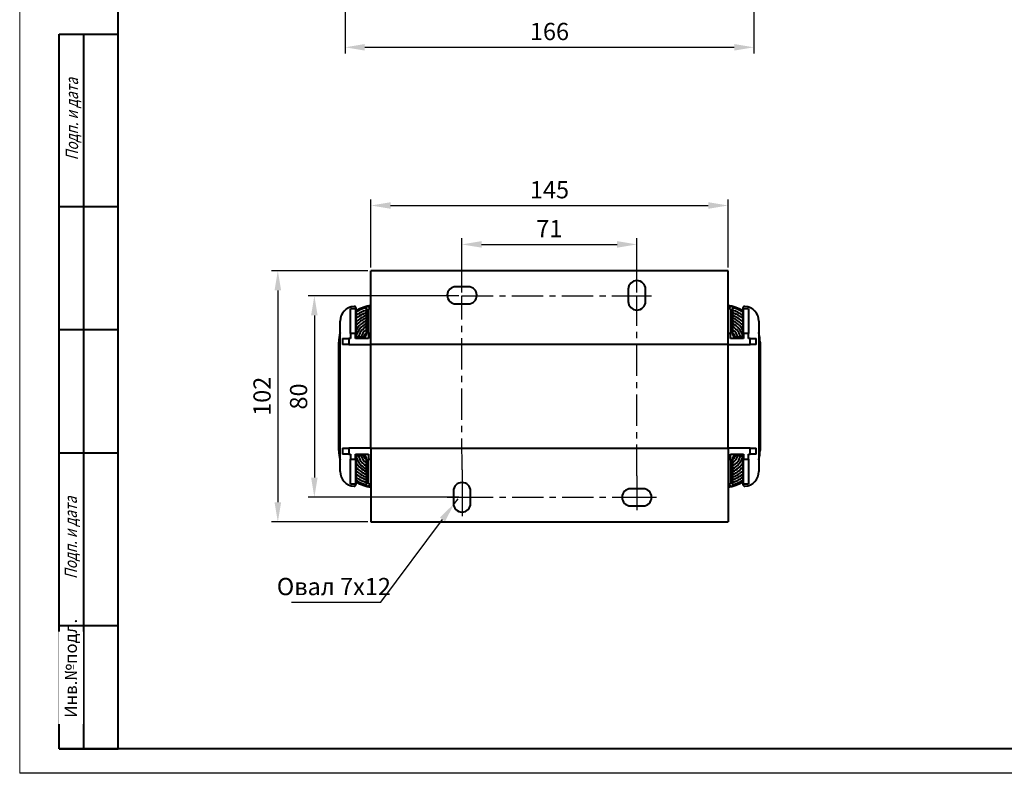
# Model space of a CAD drawing. Units: millimetres. Extents: x 2673 to 3093, y 1129 to 1426.
# Drawn here: x 2673 to 2873, y 1129 to 1282 of the extents above; entities that cross this region are included whole.
import ezdxf

# ---------------------------------------------------------------- set-up
doc = ezdxf.new("R2010")
doc.units = ezdxf.units.MM
doc.linetypes.add('CENTER', pattern=[10.16, 6.35, -1.27, 1.27, -1.27])
for name, color, linetype, lineweight in [('main', 5, 'Continuous', 40), ('ОСЕВЫЕ', 1, 'CENTER', 25), ('РАЗМЕРЫ', 7, 'Continuous', 25)]:
    doc.layers.add(name, color=color, linetype=linetype, lineweight=lineweight)
doc.layers.add('ФОРМАТ', color=7, linetype='Continuous')
doc.styles.add('GOST', font='GOST.shx', dxfattribs={"width": 0.8, "oblique": 15})
doc.dimstyles.new('ISO-25', dxfattribs={"dimtxt": 3.5, "dimasz": 4, "dimexe": 1.25, "dimexo": 0.625, "dimgap": 1, "dimtad": 1, "dimtoh": 1, "dimdec": 1, "dimrnd": 0.5, "dimtxsty": 'GOST', "dimcen": 0, "dimclrd": 256, "dimclre": 256, "dimclrt": 256, "dimadec": 0, "dimazin": 2, "dimtfac": 1, "dimtdec": 1, "dimtmove": 0, "dimatfit": 3, "dimfxl": 0, "dimlwd": -1, "dimlwe": -1, "dimarcsym": 0})

# ---------------------------------------------------------------- blocks, each defined once
blk = doc.blocks.new('*D522')
at = {"layer": 'Defpoints', "color": 0}
for p in [(2739.52, 1307), (2822.52, 1306.25), (2822.52, 1276.78)]:
    blk.add_point(p, dxfattribs=at)
at = {"layer": 'РАЗМЕРЫ'}
for p, q in [((2739.52, 1306.38), (2739.52, 1275.53)), ((2822.52, 1305.63), (2822.52, 1275.53)), ((2743.52, 1276.78), (2818.52, 1276.78))]:
    blk.add_line(p, q, dxfattribs=at)
for points in [[(2743.52, 1277.45), (2743.52, 1276.12), (2739.52, 1276.78)], [(2818.52, 1276.12), (2818.52, 1277.45), (2822.52, 1276.78)]]:
    blk.add_solid(points, dxfattribs=at)
at = {"layer": 'РАЗМЕРЫ', "ltscale": 2, "insert": (2781.02, 1279.53), "char_height": 3.5, "attachment_point": 5, "style": 'GOST'}
blk.add_mtext('166', dxfattribs=at)
blk = doc.blocks.new('*D531')
at = {"layer": 'Defpoints', "color": 0}
for p in [(2744.77, 1231.44), (2725.86, 1180.44), (2744.77, 1180.44)]:
    blk.add_point(p, dxfattribs=at)
at = {"layer": 'РАЗМЕРЫ'}
for p, q in [((2744.14, 1231.44), (2724.61, 1231.44)), ((2725.86, 1227.44), (2725.86, 1184.44)), ((2744.14, 1180.44), (2724.61, 1180.44))]:
    blk.add_line(p, q, dxfattribs=at)
for points in [[(2726.53, 1227.44), (2725.2, 1227.44), (2725.86, 1231.44)], [(2725.2, 1184.44), (2726.53, 1184.44), (2725.86, 1180.44)]]:
    blk.add_solid(points, dxfattribs=at)
at = {"layer": 'РАЗМЕРЫ', "ltscale": 2, "insert": (2723.11, 1205.94), "char_height": 3.5, "attachment_point": 5, "rotation": 90, "style": 'GOST'}
blk.add_mtext('102', dxfattribs=at)
blk = doc.blocks.new('*D532')
at = {"layer": 'Defpoints', "color": 0}
for p in [(2817.27, 1244.67), (2744.77, 1231.44), (2817.27, 1231.44)]:
    blk.add_point(p, dxfattribs=at)
at = {"layer": 'РАЗМЕРЫ'}
for p, q in [((2744.77, 1232.06), (2744.77, 1245.92)), ((2817.27, 1232.06), (2817.27, 1245.92)), ((2748.77, 1244.67), (2813.27, 1244.67))]:
    blk.add_line(p, q, dxfattribs=at)
for points in [[(2748.77, 1245.34), (2748.77, 1244), (2744.77, 1244.67)], [(2813.27, 1244), (2813.27, 1245.34), (2817.27, 1244.67)]]:
    blk.add_solid(points, dxfattribs=at)
at = {"layer": 'РАЗМЕРЫ', "ltscale": 2, "insert": (2781.02, 1247.42), "char_height": 3.5, "attachment_point": 5, "style": 'GOST'}
blk.add_mtext('145', dxfattribs=at)
blk = doc.blocks.new('*D533')
at = {"layer": 'Defpoints', "color": 0}
for p in [(2763.23, 1226.35), (2733.28, 1185.45), (2763.27, 1185.45)]:
    blk.add_point(p, dxfattribs=at)
at = {"layer": 'РАЗМЕРЫ'}
for p, q in [((2762.6, 1226.35), (2732.03, 1226.35)), ((2733.28, 1222.35), (2733.28, 1189.45)), ((2762.64, 1185.45), (2732.03, 1185.45))]:
    blk.add_line(p, q, dxfattribs=at)
for points in [[(2733.94, 1222.35), (2732.61, 1222.35), (2733.28, 1226.35)], [(2732.61, 1189.45), (2733.94, 1189.45), (2733.28, 1185.45)]]:
    blk.add_solid(points, dxfattribs=at)
at = {"layer": 'РАЗМЕРЫ', "ltscale": 2, "insert": (2730.53, 1205.9), "char_height": 3.5, "attachment_point": 5, "rotation": 90, "style": 'GOST'}
blk.add_mtext('80', dxfattribs=at)
blk = doc.blocks.new('*D534')
at = {"layer": 'Defpoints', "color": 0}
for p in [(2798.76, 1236.77), (2763.23, 1226.35), (2798.76, 1226.35)]:
    blk.add_point(p, dxfattribs=at)
at = {"layer": 'РАЗМЕРЫ'}
for p, q in [((2763.23, 1226.98), (2763.23, 1238.02)), ((2798.76, 1226.98), (2798.76, 1238.02)), ((2767.23, 1236.77), (2794.76, 1236.77))]:
    blk.add_line(p, q, dxfattribs=at)
for points in [[(2767.23, 1237.44), (2767.23, 1236.11), (2763.23, 1236.77)], [(2794.76, 1236.11), (2794.76, 1237.44), (2798.76, 1236.77)]]:
    blk.add_solid(points, dxfattribs=at)
at = {"layer": 'РАЗМЕРЫ', "ltscale": 2, "insert": (2780.99, 1239.52), "char_height": 3.5, "attachment_point": 5, "style": 'GOST'}
blk.add_mtext('71', dxfattribs=at)
blk = doc.blocks.new('*D535')
at = {"layer": 'Defpoints', "color": 0}
for p in [(2761.68, 1184.16), (2762.43, 1185.16)]:
    blk.add_point(p, dxfattribs=at)
at = {"layer": 'РАЗМЕРЫ'}
for p, q in [((2762.43, 1185.16), (2761.68, 1184.16)), ((2762.43, 1185.16), (2762.43, 1185.16)), ((2746.81, 1164.12), (2759.3, 1180.95)), ((2728.66, 1164.12), (2746.81, 1164.12))]:
    blk.add_line(p, q, dxfattribs=at)
blk.add_solid([(2759.83, 1180.55), (2758.76, 1181.34), (2761.68, 1184.16)], dxfattribs=at)
at = {"layer": 'РАЗМЕРЫ', "ltscale": 2, "insert": (2737.24, 1166.87), "char_height": 3.5, "attachment_point": 5, "style": 'GOST'}
blk.add_mtext('Овал 7х12', dxfattribs=at)
blk = doc.blocks.new('_None')

msp = doc.modelspace()

# ---------------------------------------------------------------- linework, layer by layer
at = {"layer": 'main'}
for p, q in [((2817.266, 1231.439), (2744.766, 1231.439)), ((2744.766, 1217.939), (2744.766, 1231.439)), ((2817.266, 1217.939), (2817.266, 1231.439)), ((2764.516, 1228.19), (2762.016, 1228.19)), ((2797.016, 1227.689), (2797.016, 1225.19)), ((2800.516, 1225.19), (2800.516, 1227.689)), ((2741.616, 1223.689), (2740.616, 1223.689)), ((2740.616, 1218.69), (2740.616, 1223.689)), ((2741.616, 1223.689), (2741.616, 1218.69)), ((2741.766, 1218.34), (2741.766, 1223.785)), ((2743.766, 1223.79), (2743.766, 1218.34)), ((2744.166, 1224.19), (2744.766, 1224.19)), ((2744.766, 1223.689), (2744.266, 1223.689)), ((2744.266, 1218.69), (2744.266, 1223.689)), ((2762.016, 1224.69), (2764.516, 1224.69)), ((2817.266, 1224.19), (2817.866, 1224.19)), ((2817.766, 1223.689), (2817.266, 1223.689)), ((2817.766, 1223.689), (2817.766, 1218.69)), ((2818.266, 1218.34), (2818.266, 1223.79)), ((2820.266, 1223.785), (2820.266, 1218.34)), ((2821.416, 1223.689), (2820.416, 1223.689)), ((2820.416, 1218.69), (2820.416, 1223.689)), ((2821.416, 1223.689), (2821.416, 1218.69)), ((2738.516, 1190.69), (2738.516, 1221.19)), ((2823.516, 1221.19), (2823.516, 1190.69)), ((2739.016, 1217.69), (2739.016, 1216.439)), ((2739.016, 1217.69), (2740.266, 1217.69)), ((2740.266, 1217.69), (2740.266, 1216.439)), ((2740.616, 1217.69), (2740.266, 1217.69)), ((2740.616, 1218.69), (2740.616, 1217.69)), ((2741.616, 1218.69), (2740.616, 1218.69)), ((2741.616, 1217.69), (2741.616, 1218.69)), ((2744.266, 1217.69), (2741.616, 1217.69)), ((2743.366, 1217.939), (2742.166, 1217.939)), ((2744.266, 1218.69), (2744.266, 1217.69)), ((2744.766, 1218.69), (2744.266, 1218.69)), ((2744.766, 1216.439), (2744.766, 1217.939)), ((2817.766, 1218.69), (2817.266, 1218.69)), ((2817.266, 1216.439), (2817.266, 1217.939)), ((2817.766, 1217.69), (2817.766, 1218.69)), ((2820.416, 1217.69), (2817.766, 1217.69)), ((2819.866, 1217.939), (2818.666, 1217.939)), ((2820.416, 1218.69), (2820.416, 1217.69)), ((2821.416, 1218.69), (2820.416, 1218.69)), ((2821.416, 1217.69), (2821.416, 1218.69)), ((2821.766, 1217.69), (2821.416, 1217.69)), ((2821.766, 1216.439), (2821.766, 1217.69)), ((2821.766, 1217.69), (2823.016, 1217.69)), ((2823.016, 1216.439), (2823.016, 1217.69)), ((2738.266, 1194.94), (2738.266, 1216.94)), ((2740.266, 1216.439), (2739.016, 1216.439)), ((2740.266, 1216.439), (2744.766, 1216.439)), ((2817.266, 1216.439), (2744.766, 1216.439)), ((2744.766, 1195.44), (2744.766, 1216.439)), ((2817.266, 1216.439), (2821.766, 1216.439)), ((2817.266, 1195.44), (2817.266, 1216.439)), ((2823.016, 1216.439), (2821.766, 1216.439)), ((2823.766, 1216.94), (2823.766, 1194.94)), ((2739.016, 1195.44), (2739.016, 1194.19)), ((2739.016, 1195.44), (2740.266, 1195.44)), ((2740.266, 1194.19), (2739.016, 1194.19)), ((2740.266, 1195.44), (2740.266, 1194.19)), ((2744.766, 1195.44), (2740.266, 1195.44)), ((2740.266, 1194.19), (2740.616, 1194.19)), ((2740.616, 1194.19), (2740.616, 1193.19)), ((2741.616, 1194.19), (2744.266, 1194.19)), ((2741.616, 1193.19), (2741.616, 1194.19)), ((2741.766, 1188.094), (2741.766, 1193.539)), ((2742.166, 1193.939), (2743.366, 1193.939)), ((2743.766, 1193.539), (2743.766, 1188.09)), ((2744.266, 1194.19), (2744.266, 1193.19)), ((2744.766, 1195.44), (2744.766, 1193.939)), ((2744.766, 1195.44), (2817.266, 1195.44)), ((2744.766, 1193.939), (2744.766, 1180.44)), ((2817.266, 1195.44), (2817.266, 1193.939)), ((2821.766, 1195.44), (2817.266, 1195.44)), ((2817.266, 1193.939), (2817.266, 1180.44)), ((2817.766, 1194.19), (2820.416, 1194.19)), ((2817.766, 1193.19), (2817.766, 1194.19)), ((2818.266, 1188.09), (2818.266, 1193.539)), ((2818.666, 1193.939), (2819.866, 1193.939)), ((2820.266, 1193.539), (2820.266, 1188.094)), ((2820.416, 1194.19), (2820.416, 1193.19)), ((2821.416, 1194.19), (2821.766, 1194.19)), ((2821.416, 1193.19), (2821.416, 1194.19)), ((2821.766, 1194.19), (2821.766, 1195.44)), ((2821.766, 1195.44), (2823.016, 1195.44)), ((2823.016, 1194.19), (2821.766, 1194.19)), ((2823.016, 1194.19), (2823.016, 1195.44)), ((2740.616, 1193.19), (2741.616, 1193.19)), ((2740.616, 1188.189), (2740.616, 1193.19)), ((2741.616, 1193.19), (2741.616, 1188.189)), ((2744.266, 1193.19), (2744.766, 1193.19)), ((2744.266, 1188.189), (2744.266, 1193.19)), ((2817.266, 1193.19), (2817.766, 1193.19)), ((2817.766, 1193.19), (2817.766, 1188.189)), ((2820.416, 1193.19), (2821.416, 1193.19)), ((2820.416, 1188.189), (2820.416, 1193.19)), ((2821.416, 1193.19), (2821.416, 1188.189)), ((2740.616, 1188.189), (2741.616, 1188.189)), ((2744.766, 1187.689), (2744.166, 1187.689)), ((2744.266, 1188.189), (2744.766, 1188.189)), ((2817.266, 1188.189), (2817.766, 1188.189)), ((2817.866, 1187.689), (2817.266, 1187.689)), ((2820.416, 1188.189), (2821.416, 1188.189)), ((2761.516, 1186.69), (2761.516, 1184.189)), ((2765.016, 1184.189), (2765.016, 1186.69)), ((2800.016, 1187.19), (2797.516, 1187.19)), ((2797.516, 1183.69), (2800.016, 1183.69)), ((2744.766, 1180.44), (2817.266, 1180.44))]:
    msp.add_line(p, q, dxfattribs=at)
for centre, radius, start, end in [((2762.016, 1226.44), 1.75, 90, 270), ((2764.516, 1226.44), 1.75, 270, 90), ((2798.766, 1227.689), 1.75, 0, 180), ((2741.516, 1221.19), 3, 93.30736, 180), ((2741.366, 1223.785), 0.4, 0, 93.30736), ((2745.766, 1216.94), 7.5, 97.66226, 122.23095), ((2745.766, 1216.94), 7.25, 105.85054, 123.48538), ((2744.166, 1223.79), 0.4, 90, 180), ((2798.766, 1225.19), 1.75, 180, 0), ((2816.266, 1216.94), 7.5, 57.76905, 82.33774), ((2817.866, 1223.79), 0.4, 0, 90), ((2816.266, 1216.94), 7.25, 56.51462, 74.14946), ((2820.666, 1223.785), 0.4, 86.69264, 180), ((2820.516, 1221.19), 3, 0, 86.69264), ((2745.766, 1216.94), 6.75, 107.23529, 126.3412), ((2745.766, 1216.94), 6.745, 107.24846, 126.37246), ((2745.766, 1216.94), 6.245, 108.67842, 129.83004), ((2745.766, 1216.94), 6.24, 108.69394, 129.86834), ((2745.766, 1216.94), 5.74, 110.39144, 134.17595), ((2745.766, 1216.94), 5.735, 110.41001, 134.22451), ((2745.766, 1216.94), 5.235, 112.46035, 139.82591), ((2745.766, 1216.94), 5.23, 112.48299, 139.89083), ((2816.266, 1216.94), 6.75, 53.6588, 72.76471), ((2816.266, 1216.94), 6.745, 53.62754, 72.75154), ((2816.266, 1216.94), 6.245, 50.16996, 71.32158), ((2816.266, 1216.94), 6.24, 50.13166, 71.30606), ((2816.266, 1216.94), 5.74, 45.82405, 69.60856), ((2816.266, 1216.94), 5.735, 45.77549, 69.58999), ((2816.266, 1216.94), 5.235, 40.17409, 67.53965), ((2816.266, 1216.94), 5.23, 40.10917, 67.51701), ((2745.766, 1216.94), 4.73, 115.01358, 147.74336), ((2745.766, 1216.94), 4.725, 115.04187, 147.83956), ((2745.766, 1216.94), 4.225, 118.25345, 161.15227), ((2745.766, 1216.94), 4.22, 118.28994, 161.30001), ((2745.766, 1216.94), 3.72, 122.52275, 164.4061), ((2745.766, 1216.94), 3.715, 122.57193, 164.38458), ((2816.266, 1216.94), 4.73, 32.25664, 64.98642), ((2816.266, 1216.94), 4.725, 32.16044, 64.95813), ((2816.266, 1216.94), 4.225, 18.84773, 61.74655), ((2816.266, 1216.94), 4.22, 18.69999, 61.71006), ((2816.266, 1216.94), 3.72, 15.5939, 57.47725), ((2816.266, 1216.94), 3.715, 15.61542, 57.42807), ((2745.766, 1216.94), 7.5, 165.16489, 180), ((2742.166, 1218.34), 0.4, 180, 270), ((2745.766, 1216.94), 3.215, 128.46848, 161.87796), ((2745.766, 1216.94), 3.21, 128.53942, 161.84875), ((2745.766, 1216.94), 2.71, 137.56195, 158.34581), ((2745.766, 1216.94), 2.705, 137.67791, 158.30376), ((2743.366, 1218.34), 0.4, 270, 0), ((2816.266, 1216.94), 3.215, 18.12204, 51.53152), ((2816.266, 1216.94), 3.21, 18.15125, 51.46058), ((2816.266, 1216.94), 2.71, 21.65419, 42.43805), ((2816.266, 1216.94), 2.705, 21.69624, 42.32209), ((2818.666, 1218.34), 0.4, 180, 270), ((2819.866, 1218.34), 0.4, 270, 0), ((2816.266, 1216.94), 7.5, 0, 14.83511), ((2745.766, 1194.94), 7.5, 180, 194.83511), ((2742.166, 1193.539), 0.4, 90, 180), ((2745.766, 1194.94), 4.225, 198.84773, 241.74655), ((2745.766, 1194.94), 4.22, 198.69999, 241.71006), ((2745.766, 1194.94), 3.72, 195.5939, 237.47725), ((2745.766, 1194.94), 3.715, 195.61542, 237.42807), ((2745.766, 1194.94), 3.215, 198.12204, 231.53152), ((2745.766, 1194.94), 3.21, 198.15125, 231.46058), ((2745.766, 1194.94), 2.71, 201.65419, 222.43805), ((2745.766, 1194.94), 2.705, 201.69624, 222.32209), ((2743.366, 1193.539), 0.4, 0, 90), ((2816.266, 1194.94), 3.72, 302.52275, 344.4061), ((2816.266, 1194.94), 3.215, 308.46848, 341.87796), ((2816.266, 1194.94), 3.715, 302.57193, 344.38458), ((2816.266, 1194.94), 2.71, 317.56195, 338.34581), ((2816.266, 1194.94), 3.21, 308.53942, 341.84875), ((2816.266, 1194.94), 2.705, 317.67791, 338.30376), ((2818.666, 1193.539), 0.4, 90, 180), ((2816.266, 1194.94), 4.22, 298.28994, 341.30001), ((2816.266, 1194.94), 4.225, 298.25345, 341.15227), ((2819.866, 1193.539), 0.4, 0, 90), ((2816.266, 1194.94), 7.5, 345.16489, 0), ((2745.766, 1194.94), 4.725, 212.16044, 244.95813), ((2745.766, 1194.94), 4.73, 212.25664, 244.98642), ((2745.766, 1194.94), 5.23, 220.10917, 247.51701), ((2745.766, 1194.94), 5.235, 220.17409, 247.53965), ((2816.266, 1194.94), 4.725, 295.04187, 327.83956), ((2816.266, 1194.94), 4.73, 295.01358, 327.74336), ((2816.266, 1194.94), 5.23, 292.48299, 319.89083), ((2816.266, 1194.94), 5.235, 292.46035, 319.82591), ((2741.516, 1190.69), 3, 180, 266.69264), ((2745.766, 1194.94), 5.735, 225.77549, 249.58999), ((2745.766, 1194.94), 5.74, 225.82405, 249.60856), ((2745.766, 1194.94), 6.24, 230.13166, 251.30606), ((2745.766, 1194.94), 6.245, 230.16996, 251.32158), ((2745.766, 1194.94), 6.745, 233.62754, 252.75154), ((2745.766, 1194.94), 6.75, 233.6588, 252.76471), ((2816.266, 1194.94), 5.735, 290.41001, 314.22451), ((2816.266, 1194.94), 5.74, 290.39144, 314.17595), ((2816.266, 1194.94), 6.24, 288.69394, 309.86834), ((2816.266, 1194.94), 6.245, 288.67842, 309.83004), ((2816.266, 1194.94), 6.745, 287.24846, 306.37246), ((2816.266, 1194.94), 6.75, 287.23529, 306.3412), ((2820.516, 1190.69), 3, 273.30736, 0), ((2741.366, 1188.094), 0.4, 266.69264, 0), ((2745.766, 1194.94), 7.25, 236.51462, 254.14946), ((2745.766, 1194.94), 7.5, 237.76905, 262.33774), ((2744.166, 1188.09), 0.4, 180, 270), ((2763.266, 1186.69), 1.75, 0, 180), ((2816.266, 1194.94), 7.5, 277.66226, 302.23095), ((2817.866, 1188.09), 0.4, 270, 0), ((2816.266, 1194.94), 7.25, 285.85054, 303.48538), ((2820.666, 1188.094), 0.4, 180, 273.30736), ((2797.516, 1185.44), 1.75, 90, 270), ((2800.016, 1185.44), 1.75, 270, 90), ((2763.266, 1184.189), 1.75, 180, 0)]:
    msp.add_arc(centre, radius, start, end, dxfattribs=at)
at = {"layer": 'ОСЕВЫЕ'}
for p, q in [((2763.224, 1226.351), (2795.765, 1226.351)), ((2763.263, 1191.037), (2763.224, 1226.351)), ((2798.763, 1189.787), (2798.761, 1226.354)), ((2763.267, 1185.45), (2795.808, 1185.45))]:
    msp.add_line(p, q, dxfattribs=at)
at = {"layer": 'ОСЕВЫЕ', "ltscale": 2}
for p, q in [((2795.761, 1226.354), (2801.761, 1226.354)), ((2763.263, 1191.037), (2763.263, 1181.582)), ((2798.763, 1189.787), (2798.763, 1182.795)), ((2760.263, 1185.432), (2767.255, 1185.474)), ((2795.767, 1185.45), (2802.755, 1185.438))]:
    msp.add_line(p, q, dxfattribs=at)
at = {"layer": 'ФОРМАТ', "lineweight": 0}
msp.add_line((2673.45, 1426.414), (2673.45, 1129.414), dxfattribs=at)
at = {"layer": 'ФОРМАТ', "linetype": 'ByBlock', "lineweight": 40, "ltscale": 5}
for p, q in [((2693.45, 1134.414), (2693.45, 1421.414)), ((3088.45, 1134.414), (2681.45, 1134.414))]:
    msp.add_line(p, q, dxfattribs=at)
at = {"layer": 'ФОРМАТ', "linetype": 'Continuous', "lineweight": 40}
for p, q in [((2681.45, 1134.414), (2681.45, 1279.414)), ((2681.45, 1279.414), (2693.45, 1279.414)), ((2686.45, 1134.414), (2686.45, 1279.414)), ((2693.45, 1244.414), (2681.45, 1244.414)), ((2693.45, 1219.414), (2681.45, 1219.414)), ((2693.45, 1194.414), (2681.45, 1194.414)), ((2681.45, 1159.414), (2693.45, 1159.414)), ((2681.45, 1134.414), (2693.45, 1134.414))]:
    msp.add_line(p, q, dxfattribs=at)
at = {"layer": 'ФОРМАТ', "linetype": 'ByBlock', "ltscale": 5}
msp.add_line((3093.45, 1129.414), (2673.45, 1129.414), dxfattribs=at)

# ---------------------------------------------------------------- texts
at = {"layer": 'ФОРМАТ', "char_height": 2.5, "attachment_point": 1, "rotation": 90, "style": 'GOST'}
for insert in [(2682.8, 1253.844), (2682.57, 1168.852)]:
    msp.add_mtext('{\\Q15;\\W0.8;Подп. и дата}', dxfattribs=dict(at, insert=insert))

# ---------------------------------------------------------------- dimensions: what is measured, and where the dimension line sits
at = {"layer": 'РАЗМЕРЫ'}
for base, p1, p2, override, picture, middle in [((2822.516, 1276.783), (2739.516, 1307), (2822.516, 1306.25), {"dimlfac": 2, "dimtxsty": 'GOST', "dimsah": 1, "dimtolj": 0}, '*D522', (2781.016, 1279.533)), ((2817.266, 1244.672), (2744.766, 1231.439), (2817.266, 1231.439), {"dimlfac": 2, "dimtxsty": 'GOST', "dimsah": 1, "dimtmove": 1, "dimtolj": 0}, '*D532', (2781.016, 1247.422)), ((2798.761, 1236.774), (2763.226, 1226.351), (2798.761, 1226.354), {"dimlfac": 2, "dimtxsty": 'GOST', "dimsah": 1, "dimtmove": 1, "dimtolj": 0}, '*D534', (2780.994, 1239.524))]:
    dim = msp.add_linear_dim(base=base, p1=p1, p2=p2, dimstyle='ISO-25', override=override, dxfattribs=at)
    dim.commit()
    dim.dimension.update_dxf_attribs({"geometry": picture, "text_midpoint": middle})
dim = msp.add_linear_dim(base=(2725.862, 1180.44), p1=(2744.766, 1231.439), p2=(2744.766, 1180.44), angle=270, dimstyle='ISO-25', override={"dimlfac": 2, "dimtxsty": 'GOST', "dimsah": 1, "dimtmove": 1, "dimtolj": 0}, dxfattribs=at)
dim.commit()
dim.dimension.update_dxf_attribs({"geometry": '*D531', "text_midpoint": (2723.112, 1205.939)})
dim = msp.add_linear_dim(base=(2733.277, 1185.45), p1=(2763.226, 1226.351), p2=(2763.266, 1185.45), angle=270, text='80', dimstyle='ISO-25', override={"dimlfac": 2, "dimtxsty": 'GOST', "dimsah": 1, "dimtmove": 1, "dimtolj": 0}, dxfattribs=at)
dim.commit()
dim.dimension.update_dxf_attribs({"geometry": '*D533', "text_midpoint": (2730.527, 1205.9)})
dim = msp.add_diameter_dim_2p(p1=(2762.427, 1185.161), p2=(2761.682, 1184.157), text='Овал 7х12', dimstyle='ISO-25', override={"dimlfac": 2, "dimtxsty": 'GOST', "dimblk1": 'None', "dimsah": 1, "dimse1": 1, "dimse2": 1, "dimtmove": 1, "dimtolj": 0}, dxfattribs=at)
dim.commit()
dim.dimension.update_dxf_attribs({"geometry": '*D535', "text_midpoint": (2746.815, 1164.123), "dimtype": 163})

# ---------------------------------------------------------------- next in the draw order: texts
at = {"layer": 'ФОРМАТ', "insert": (2682.57, 1140.688), "char_height": 2.5, "attachment_point": 1, "rotation": 90, "style": 'GOST', "bg_fill": 2}
msp.add_mtext('{\\FGost|c0;Инв.№подл\\W0.965;.}', dxfattribs=at)

doc.saveas('drawing.dxf')
